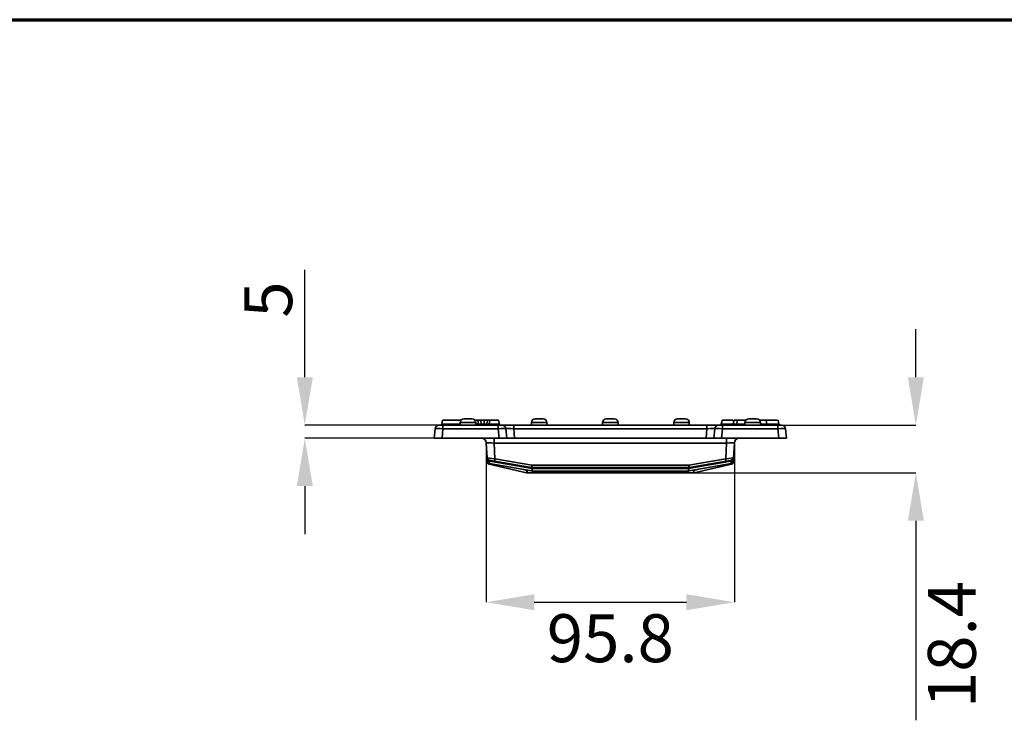
# Model space of a CAD drawing. Units: millimetres. Extents: x 40 to 3940, y 5 to 1455.
# Drawn here: x 3315 to 3696, y 822 to 1093 of the extents above; entities that cross this region are included whole.
import ezdxf

# ---------------------------------------------------------------- set-up
doc = ezdxf.new("R2010")
doc.units = ezdxf.units.MM
doc.header["$LTSCALE"] = 5
doc.header["$PDSIZE"] = -1
doc.linetypes.add('SLD-Сплошная', pattern=[0])
doc.layers.add('FORMAT', color=7, linetype='SLD-Сплошная')
doc.styles.add('SLDTEXTSTYLE0', font='calibrii.ttf')
doc.dimstyles.new('SLDDIMSTYLE1', dxfattribs={"dimtxt": 18.520833, "dimasz": 18.520833, "dimexe": 0, "dimexo": 0.0625, "dimgap": 4.630208, "dimtad": 2, "dimdec": 1, "dimrnd": 1e-09, "dimzin": 12, "dimdsep": 46, "dimtxsty": 'SLDTEXTSTYLE0', "dimsah": 1, "dimcen": 0.09, "dimadec": 0, "dimazin": 3, "dimtfac": 1, "dimtdec": 1, "dimtofl": 0, "dimtmove": 0, "dimatfit": 3, "dimfxl": 1, "dimfrac": 2, "dimtolj": 1, "dimtzin": 12, "dimarcsym": 0})

# ---------------------------------------------------------------- blocks, each defined once
blk = doc.blocks.new('*D24')
at = {"layer": 'Defpoints', "color": 0, "transparency": 16777216}
for p in [(3495.56, 928.96), (3591.36, 928.96), (3591.36, 867.46)]:
    blk.add_point(p, dxfattribs=at)
at = {"layer": 'FORMAT', "color": 0, "lineweight": -2, "transparency": 16777216}
for p, q in [((3495.56, 928.9), (3495.56, 867.46)), ((3591.36, 928.9), (3591.36, 867.46)), ((3514.08, 867.46), (3572.84, 867.46))]:
    blk.add_line(p, q, dxfattribs=at)
at = {"layer": 'FORMAT', "color": 0, "transparency": 16777216}
for points in [[(3514.08, 870.55), (3514.08, 864.37), (3495.56, 867.46)], [(3572.84, 870.55), (3572.84, 864.37), (3591.36, 867.46)]]:
    blk.add_solid(points, dxfattribs=at)
at = {"layer": 'FORMAT', "color": 0, "transparency": 16777216, "insert": (3543.46, 862.83), "char_height": 18.521, "attachment_point": 2, "style": 'SLDTEXTSTYLE0'}
blk.add_mtext('\\A1;95.8', dxfattribs=at)
blk = doc.blocks.new('*D25')
at = {"layer": 'Defpoints', "color": 0, "transparency": 16777216}
for p in [(3586.77, 935.86), (3575.65, 917.46), (3661.46, 917.46)]:
    blk.add_point(p, dxfattribs=at)
at = {"layer": 'FORMAT', "color": 0, "lineweight": -2, "transparency": 16777216}
for p, q in [((3661.46, 954.38), (3661.46, 972.9)), ((3586.83, 935.86), (3661.46, 935.86)), ((3575.71, 917.46), (3661.46, 917.46)), ((3661.46, 898.94), (3661.46, 821.85))]:
    blk.add_line(p, q, dxfattribs=at)
at = {"layer": 'FORMAT', "color": 0, "transparency": 16777216}
for points in [[(3658.37, 954.38), (3664.55, 954.38), (3661.46, 935.86)], [(3658.37, 898.94), (3664.55, 898.94), (3661.46, 917.46)]]:
    blk.add_solid(points, dxfattribs=at)
at = {"layer": 'FORMAT', "color": 0, "transparency": 16777216, "insert": (3666.09, 851.13), "char_height": 18.521, "attachment_point": 2, "rotation": 90, "style": 'SLDTEXTSTYLE0'}
blk.add_mtext('\\A1;18.4', dxfattribs=at)
blk = doc.blocks.new('*D26')
at = {"layer": 'Defpoints', "color": 0, "transparency": 16777216}
for p in [(3425.46, 935.86), (3478.77, 935.86), (3478.45, 930.86)]:
    blk.add_point(p, dxfattribs=at)
at = {"layer": 'FORMAT', "color": 0, "lineweight": -2, "transparency": 16777216}
for p, q in [((3425.46, 954.38), (3425.46, 995.89)), ((3478.71, 935.86), (3425.46, 935.86)), ((3478.39, 930.86), (3425.46, 930.86)), ((3425.46, 912.34), (3425.46, 893.82))]:
    blk.add_line(p, q, dxfattribs=at)
at = {"layer": 'FORMAT', "color": 0, "transparency": 16777216}
for points in [[(3422.37, 954.38), (3428.55, 954.38), (3425.46, 935.86)], [(3422.37, 912.34), (3428.55, 912.34), (3425.46, 930.86)]]:
    blk.add_solid(points, dxfattribs=at)
at = {"layer": 'FORMAT', "color": 0, "transparency": 16777216, "insert": (3402.04, 984.4), "char_height": 18.521, "attachment_point": 2, "rotation": 90, "style": 'SLDTEXTSTYLE0'}
blk.add_mtext('\\A1;5', dxfattribs=at)

msp = doc.modelspace()

# ---------------------------------------------------------------- linework, layer by layer
at = {"color": 7, "linetype": 'Continuous', "lineweight": 70}
msp.add_line((2554.6581, 1092.52145), (3939.6581, 1092.52145), dxfattribs=at)
at = {"color": 7, "linetype": 'Continuous', "lineweight": 35}
for p, q in [((3477.27374, 935.85861), (3478.76803, 935.85861)), ((3478.36386, 936.27182), (3478.36764, 936.2718)), ((3478.65068, 937.85861), (3478.37185, 936.27179)), ((3478.69394, 937.85861), (3478.41638, 936.27182)), ((3478.76803, 935.85861), (3500.15557, 935.85861)), ((3478.76803, 935.85861), (3478.76803, 934.48935)), ((3485.4618, 936.85861), (3485.4618, 935.85861)), ((3486.9618, 938.35861), (3488.4618, 938.35861)), ((3488.4618, 938.35861), (3489.9618, 938.35861)), ((3491.4618, 935.85861), (3491.4618, 936.85861)), ((3493.64232, 936.26224), (3493.36087, 937.85861)), ((3494.83176, 937.85861), (3494.57216, 936.27179)), ((3495.76854, 936.2718), (3495.76775, 936.25244)), ((3500.15557, 935.85861), (3500.15557, 934.48935)), ((3500.15557, 935.85861), (3501.64986, 935.85861)), ((3500.59195, 936.26225), (3500.31134, 937.85861)), ((3500.57448, 936.27179), (3500.58959, 936.27179)), ((3501.64986, 935.85861), (3506.13274, 935.85861)), ((3506.13274, 935.85861), (3506.13274, 934.48935)), ((3506.13274, 935.85861), (3580.79086, 935.85861)), ((3512.9618, 936.85861), (3512.9618, 935.85861)), ((3514.4618, 938.35861), (3515.9618, 938.35861)), ((3515.9618, 938.35861), (3517.4618, 938.35861)), ((3518.9618, 935.85861), (3518.9618, 936.85861)), ((3540.4618, 936.85861), (3540.4618, 935.85861)), ((3541.9618, 938.35861), (3543.4618, 938.35861)), ((3543.4618, 938.35861), (3544.9618, 938.35861)), ((3546.4618, 935.85861), (3546.4618, 936.85861)), ((3567.9618, 936.85861), (3567.9618, 935.85861)), ((3569.4618, 938.35861), (3570.9618, 938.35861)), ((3570.9618, 938.35861), (3572.4618, 938.35861)), ((3573.9618, 935.85861), (3573.9618, 936.85861)), ((3580.79086, 935.85861), (3580.79086, 934.48935)), ((3580.79086, 935.85861), (3585.27374, 935.85861)), ((3585.27374, 935.85861), (3586.76803, 935.85861)), ((3586.61226, 937.85861), (3586.33476, 936.2799)), ((3586.76803, 934.48935), (3586.76803, 935.85861)), ((3586.76803, 935.85861), (3608.15557, 935.85861)), ((3591.21424, 937.85861), (3590.93275, 936.26224)), ((3591.21446, 937.85861), (3590.93298, 936.26227)), ((3591.21443, 937.85861), (3590.93465, 936.27179)), ((3592.48542, 937.85861), (3592.32059, 936.27179)), ((3595.4618, 936.85861), (3595.4618, 935.85861)), ((3596.9618, 938.35861), (3598.4618, 938.35861)), ((3598.4618, 938.35861), (3599.9618, 938.35861)), ((3601.32947, 937.85861), (3601.32912, 937.8601)), ((3601.4618, 935.85861), (3601.4618, 936.85861)), ((3601.98201, 937.86008), (3601.98166, 937.85861)), ((3603.60927, 937.85861), (3603.88907, 936.27179)), ((3603.90664, 936.27179), (3603.62602, 937.85861)), ((3603.63588, 937.85861), (3603.91348, 936.27179)), ((3603.9218, 936.27179), (3603.63977, 937.85861)), ((3603.88907, 936.27179), (3603.90664, 936.27179)), ((3603.91348, 936.27179), (3603.9218, 936.27179)), ((3608.15557, 934.48935), (3608.15557, 935.85861)), ((3608.15557, 935.85861), (3609.64986, 935.85861)), ((3608.50891, 936.26221), (3608.22967, 937.85861)), ((3475.4618, 930.85861), (3475.77945, 934.48935)), ((3478.76803, 934.48935), (3478.45039, 930.85861)), ((3500.15557, 934.48935), (3478.76803, 934.48935)), ((3500.47322, 930.85861), (3500.15557, 934.48935)), ((3503.14415, 934.48935), (3503.4618, 930.85861)), ((3506.13274, 934.48935), (3506.45039, 930.85861)), ((3580.79086, 934.48935), (3506.13274, 934.48935)), ((3580.47322, 930.85861), (3580.79086, 934.48935)), ((3583.4618, 930.85861), (3583.77945, 934.48935)), ((3586.76803, 934.48935), (3586.45039, 930.85861)), ((3608.15557, 934.48935), (3586.76803, 934.48935)), ((3608.47322, 930.85861), (3608.15557, 934.48935)), ((3611.14415, 934.48935), (3611.4618, 930.85861)), ((3478.45039, 930.85861), (3475.4618, 930.85861)), ((3478.45039, 930.85861), (3500.47322, 930.85861)), ((3495.86054, 923.2502), (3495.56113, 928.96329)), ((3498.55702, 928.96329), (3498.55702, 930.85861)), ((3588.36658, 928.96329), (3498.55702, 928.96329)), ((3498.55702, 928.96329), (3498.87488, 922.89823)), ((3503.4618, 930.85861), (3500.47322, 930.85861)), ((3506.45039, 930.85861), (3503.4618, 930.85861)), ((3580.47322, 930.85861), (3506.45039, 930.85861)), ((3583.4618, 930.85861), (3580.47322, 930.85861)), ((3586.45039, 930.85861), (3583.4618, 930.85861)), ((3586.45039, 930.85861), (3608.47322, 930.85861)), ((3588.04873, 922.89823), (3588.36658, 928.96329)), ((3588.36658, 928.96329), (3588.36658, 930.85861)), ((3591.36247, 928.96329), (3591.06306, 923.2502)), ((3611.4618, 930.85861), (3608.47322, 930.85861)), ((3495.92867, 921.9502), (3495.86054, 923.2502)), ((3495.94124, 921.71039), (3495.92867, 921.9502)), ((3495.94143, 921.70683), (3495.94124, 921.71039)), ((3498.70286, 921.96547), (3496.68716, 922.31744)), ((3511.05335, 917.4841), (3496.71572, 920.78466)), ((3513.04202, 918.17352), (3496.75529, 921.01744)), ((3496.9273, 921.9502), (3513.21403, 919.10628)), ((3512.97389, 919.47352), (3498.70286, 921.96547)), ((3498.87488, 922.89823), (3513.1459, 920.40628)), ((3513.1459, 920.40628), (3573.7777, 920.40628)), ((3513.1459, 920.40628), (3513.1459, 919.45861)), ((3573.70957, 919.10628), (3589.9963, 921.9502)), ((3573.7777, 920.40628), (3588.04873, 922.89823)), ((3573.7777, 919.45861), (3573.7777, 920.40628)), ((3590.16831, 921.01744), (3573.88158, 918.17352)), ((3588.22074, 921.96547), (3573.94971, 919.47352)), ((3590.20788, 920.78466), (3575.87026, 917.4841)), ((3590.23644, 922.31744), (3588.22074, 921.96547)), ((3590.98236, 921.71039), (3590.98218, 921.70683)), ((3590.99493, 921.9502), (3590.98236, 921.71039)), ((3591.06306, 923.2502), (3590.99493, 921.9502)), ((3511.27768, 918.40628), (3511.27768, 917.45861)), ((3575.64592, 917.45861), (3511.27768, 917.45861)), ((3573.7777, 919.45861), (3513.1459, 919.45861)), ((3513.21403, 919.10628), (3573.70957, 919.10628)), ((3513.21403, 919.10628), (3513.21403, 918.15861)), ((3573.70957, 918.15861), (3513.21403, 918.15861)), ((3573.70957, 918.15861), (3573.70957, 919.10628)), ((3575.64592, 917.45861), (3575.64592, 918.40628))]:
    msp.add_line(p, q, dxfattribs=at)
at = {"color": 8, "linetype": 'Continuous', "lineweight": 35}
for p, q in [((3478.36764, 936.2718), (3478.37185, 936.27179)), ((3488.4618, 936.85861), (3485.4618, 936.85861)), ((3491.4618, 936.85861), (3488.4618, 936.85861)), ((3515.9618, 936.85861), (3512.9618, 936.85861)), ((3518.9618, 936.85861), (3515.9618, 936.85861)), ((3543.4618, 936.85861), (3540.4618, 936.85861)), ((3546.4618, 936.85861), (3543.4618, 936.85861)), ((3570.9618, 936.85861), (3567.9618, 936.85861)), ((3573.9618, 936.85861), (3570.9618, 936.85861)), ((3598.4618, 936.85861), (3595.4618, 936.85861)), ((3601.4618, 936.85861), (3598.4618, 936.85861)), ((3496.91009, 922.27851), (3496.9273, 921.9502)), ((3589.9963, 921.9502), (3590.01351, 922.27851)), ((3509.92262, 918.71822), (3511.27768, 918.40628)), ((3511.27768, 918.40628), (3511.70904, 918.40628)), ((3575.21456, 918.40628), (3575.64592, 918.40628)), ((3575.64592, 918.40628), (3577.00099, 918.71822))]:
    msp.add_line(p, q, dxfattribs=at)
at = {"color": 7, "linetype": 'Continuous', "lineweight": 35, "flags": 128}
msp.add_lwpolyline([(3586.60112, 937.85861), (3586.49554, 937.25853), (3586.38995, 936.65844), (3586.32192, 936.27179)], dxfattribs=at)
at = {"color": 8, "linetype": 'Continuous', "lineweight": 35, "flags": 128}
for points in [[(3495.94124, 921.71039), (3495.96089, 921.70122), (3495.97452, 921.69887)], [(3495.94143, 921.70683), (3495.96108, 921.69767), (3495.97571, 921.69517)], [(3590.94789, 921.69517), (3590.96252, 921.69767), (3590.98218, 921.70683)], [(3590.94908, 921.69887), (3590.96271, 921.70122), (3590.98236, 921.71039)]]:
    msp.add_lwpolyline(points, dxfattribs=at)
at = {"color": 7, "linetype": 'Continuous', "lineweight": 35}
for centre, radius, start, end in [((3477.27374, 934.35861), 1.5, 90, 175), ((3477.8367, 936.35861), 0.5, 270.056169, 350.739927), ((3477.88048, 936.35738), 0.49877, 270.0763644, 350.1184264), ((3486.9618, 936.85861), 1.5, 90, 180), ((3489.9618, 936.85861), 1.5, 0, 90), ((3494.13308, 936.35861), 0.5, 187.1307856, 269.8532142), ((3495.27257, 936.35861), 0.5, 270.0079534, 347.8508944), ((3496.97249, 936.25144), 0.40332, 177.1026761, 256.9005631), ((3501.11785, 936.35861), 0.5, 188.947618, 268.9286937), ((3501.64986, 934.35861), 1.5, 5, 90), ((3514.4618, 936.85861), 1.5, 90, 180), ((3517.4618, 936.85861), 1.5, 0, 90), ((3541.9618, 936.85861), 1.5, 90, 180), ((3544.9618, 936.85861), 1.5, 0, 90), ((3569.4618, 936.85861), 1.5, 90, 180), ((3572.4618, 936.85861), 1.5, 0, 90), ((3585.27374, 934.35861), 1.5, 90, 175), ((3585.80575, 936.35861), 0.5, 271.0713059, 350.6079931), ((3590.41721, 936.35858), 0.49997, 270.0017733, 350.0027592), ((3590.44225, 936.35862), 0.5, 270.0001541, 349.9997959), ((3596.9618, 936.85861), 1.5, 90, 180), ((3599.9618, 936.85861), 1.5, 0, 90), ((3601.68234, 936.35861), 0.49999, 243.8270646, 270.0011049), ((3604.38147, 936.35861), 0.5, 189.9998451, 270.0001003), ((3604.39905, 936.35861), 0.5, 189.9998513, 269.9999045), ((3604.40587, 936.3586), 0.49999, 189.9989225, 269.9993076), ((3604.41419, 936.3586), 0.49999, 189.9989225, 269.9993076), ((3609.0869, 936.35861), 0.5, 188.9504595, 269.943831), ((3609.64986, 934.35861), 1.5, 5, 90), ((3493.56387, 928.85861), 2, 3, 90), ((3593.35973, 928.85861), 2, 90, 177), ((3496.85917, 923.30254), 1, 183, 260.095102), ((3496.42799, 926.73566), 4.81143, 264.0433076, 275.9566924), ((3496.9273, 922.00254), 1, 183, 260.095102), ((3496.94006, 921.75917), 1, 183, 257.0362225), ((3471.44533, 926.16718), 25.82854, 348.4991967, 350.6033551), ((3473.39291, 927.11521), 25.82854, 348.4991967, 350.6033551), ((3487.66393, 924.62326), 25.82854, 348.4991967, 350.6033551), ((3599.25967, 924.62326), 25.82854, 189.3966449, 191.5008033), ((3613.5307, 927.11521), 25.82854, 189.3966449, 191.5008033), ((3590.49562, 926.73566), 4.81143, 264.0433076, 275.9566924), ((3615.47827, 926.16718), 25.82854, 189.3966449, 191.5008033), ((3589.9963, 922.00254), 1, 279.904898, 357), ((3589.98355, 921.75917), 1, 282.9637775, 357), ((3590.06443, 923.30254), 1, 279.904898, 357), ((3491.90777, 922.62996), 19.82506, 344.9558377, 347.6989789), ((3511.27768, 918.45861), 1, 257.0362225, 270), ((3513.1459, 920.45861), 1, 260.095102, 270), ((3487.73206, 923.32326), 25.82854, 348.4991967, 350.6033551), ((3513.21403, 919.15861), 1, 260.095102, 270), ((3599.19154, 923.32326), 25.82854, 189.3966449, 191.5008033), ((3573.70957, 919.15861), 1, 270, 279.904898), ((3573.7777, 920.45861), 1, 270, 279.904898), ((3595.01583, 922.62996), 19.82506, 192.3010211, 195.0441623), ((3575.64592, 918.45861), 1, 270, 282.9637775)]:
    msp.add_arc(centre, radius, start, end, dxfattribs=at)
at = {"color": 8, "linetype": 'Continuous', "lineweight": 35}
for centre, start, end in [((3493.86127, 921.66144), 342.9249281, 347.4733533), ((3593.06233, 921.66144), 192.5266467, 197.0750719)]:
    msp.add_arc(centre, 2.98607, start, end, dxfattribs=at)
msp.add_ellipse((3603.39071, 936.35861), major_axis=(0.52269, -0.09063), ratio=0.152021239, start_param=6.029412433, end_param=6.329822678, dxfattribs=at)
at = {"color": 7, "linetype": 'Continuous', "lineweight": 35}
for centre, major_axis, ratio, start_param, end_param in [((3478.77947, 934.35861), (3.00004, -0.13049), 0.043330225, 1.576493502, 3.139693632), ((3500.14413, 934.35861), (3.00004, 0.13049), 0.043330225, 0.001899022, 1.565099152), ((3506.16705, 934.35861), (3.02291, -0.13146), 0.042676946, 1.584003484, 3.147203614), ((3580.75655, 934.35861), (3.02291, 0.13146), 0.042676946, 6.277574347, 7.840774477), ((3586.77947, 934.35861), (3.00004, -0.13049), 0.043330225, 1.576493502, 3.139693632), ((3608.14413, 934.35861), (3.00004, 0.13049), 0.043330225, 0.001899022, 1.565099152), ((3498.57073, 928.85861), (3.00961, -0.10499), 0.034578819, 1.576559349, 3.14461662), ((3588.35287, 928.85861), (3.00961, 0.10499), 0.034578819, 6.280161341, 7.848218612), ((3498.88041, 922.9496), (3.01987, -0.30074), 0.017024156, 3.144193809, 4.71225108), ((3588.04319, 922.9496), (3.01987, 0.30074), 0.017024156, 4.712526881, 6.280584152)]:
    msp.add_ellipse(centre, major_axis=major_axis, ratio=ratio, start_param=start_param, end_param=end_param, dxfattribs=at)
at = {"color": 8, "linetype": 'Continuous', "lineweight": 35}
for points, knots in [([(3478.37185, 936.27179), (3478.37185, 936.27179), (3478.4716, 936.27179), (3479.09139, 936.27179), (3481.14678, 936.27179), (3483.44289, 936.27177), (3484.95646, 936.27179), (3485.38025, 936.27179), (3485.4618, 936.27178)], [0, 0, 0, 0, 0.0000048532, 0.291842813, 0.5852943885, 0.8942639496, 0.9796540373, 1, 1, 1, 1]), ([(3491.41897, 937.85861), (3491.38909, 937.7438), (3491.3564, 937.61819), (3491.32802, 937.49022), (3491.32558, 937.47922)], [0, 0, 0, 0, 0.914007006, 1, 1, 1, 1]), ([(3491.4618, 936.2718), (3491.50982, 936.2718), (3491.7347, 936.2718), (3492.14146, 936.2718), (3492.38472, 936.27179), (3492.52478, 936.27179)], [0, 0, 0, 0, 0.103272535, 0.483681342, 1, 1, 1, 1]), ([(3492.52478, 936.27179), (3492.94878, 936.27181), (3493.60498, 936.27184), (3493.55304, 936.27182), (3493.53466, 936.27182)], [0, 0, 0, 0, 0.646140659, 1, 1, 1, 1]), ([(3493.65003, 936.27178), (3493.68874, 936.27178), (3493.9463, 936.27177), (3494.28466, 936.27178), (3494.57216, 936.27179)], [0, 0, 0, 0, 0.150332927, 1, 1, 1, 1]), ([(3494.57216, 936.27179), (3494.92822, 936.27178), (3495.50236, 936.27178), (3495.69527, 936.27179), (3495.76854, 936.2718)], [0, 0, 0, 0, 0.6201679198, 1, 1, 1, 1]), ([(3495.76775, 936.25244), (3495.76448, 936.23851), (3495.75668, 936.20532), (3495.80977, 936.17002), (3495.8871, 936.15378), (3495.96912, 936.14754), (3496.03137, 936.14891), (3496.13311, 936.15762), (3496.25048, 936.17502), (3496.42123, 936.21634), (3496.51772, 936.2524), (3496.56969, 936.27182)], [0, 0, 0, 0, 0.11978995, 0.285214671, 0.392929248, 0.428325273, 0.546327863, 0.557108088, 0.687503185, 0.831707683, 1, 1, 1, 1]), ([(3496.56969, 936.27182), (3497.07723, 936.27184), (3498.10825, 936.27188), (3499.59373, 936.27175), (3500.3104, 936.27178), (3500.57204, 936.2718), (3500.57409, 936.27179), (3500.57448, 936.27179)], [0, 0, 0, 0, 0.235036804, 0.477457967, 0.86743422, 0.974571267, 1, 1, 1, 1]), ([(3586.32192, 936.27179), (3586.32769, 936.27179), (3586.42199, 936.27179), (3586.93665, 936.27179), (3588.67094, 936.2718), (3590.14144, 936.27179), (3590.88688, 936.27179), (3590.9323, 936.27179)], [0, 0, 0, 0, 0.023231437, 0.379837588, 0.735147677, 0.983861962, 1, 1, 1, 1]), ([(3592.32059, 936.27179), (3592.76901, 936.27179), (3593.73421, 936.27178), (3594.85938, 936.27179), (3595.4618, 936.27179)], [0, 0, 0, 0, 0.464591148, 1, 1, 1, 1]), ([(3601.4618, 936.27179), (3601.98055, 936.2718), (3603.0279, 936.2718), (3603.69538, 936.27179), (3603.87658, 936.27179), (3603.88617, 936.27179), (3603.88907, 936.27179)], [0, 0, 0, 0, 0.3719882201, 0.7510489472, 0.9245613319, 1, 1, 1, 1]), ([(3603.78893, 936.27175), (3604.20084, 936.27176), (3605.6054, 936.27178), (3607.32955, 936.27179), (3608.30929, 936.27181), (3608.47293, 936.27182), (3608.49424, 936.27182)], [0, 0, 0, 0, 0.155664234, 0.530803495, 0.938904245, 1, 1, 1, 1])]:
    msp.add_open_spline(points, degree=3, knots=knots, dxfattribs=at)
at = {"color": 7, "linetype": 'Continuous', "lineweight": 35}
for points, knots in [([(3478.65068, 937.85861), (3478.86394, 937.85861), (3479.29119, 937.85861), (3481.38545, 937.85861), (3483.71048, 937.85861), (3485.45935, 937.85861), (3486.01346, 937.85861)], [0, 0, 0, 0, 0.28122141, 0.563400919, 0.86166895, 1, 1, 1, 1]), ([(3491.06467, 937.85861), (3491.06637, 937.85861), (3491.11308, 937.85861), (3491.22896, 937.85861), (3491.34751, 937.85861), (3491.4094, 937.85861), (3491.41897, 937.85861)], [0, 0, 0, 0, 0.016957835, 0.464956396, 0.917207354, 1, 1, 1, 1]), ([(3491.41897, 937.85861), (3491.47519, 937.85861), (3491.5289, 937.85861), (3491.71291, 937.85861), (3491.83351, 937.85861), (3492.06611, 937.85861), (3492.1776, 937.85861), (3492.28466, 937.85861), (3492.2848, 937.85861), (3492.28494, 937.85861), (3492.28509, 937.85861)], [10.4021282029, 10.4021282029, 10.4021282029, 10.4021282029, 10.5, 10.5, 10.75, 10.75, 11, 11, 11, 11.0003321931, 11.0003321931, 11.0003321931, 11.0003321931]), ([(3492.28509, 937.85861), (3492.34415, 937.46647), (3492.42382, 936.93753), (3492.50404, 936.40859), (3492.52478, 936.27179)], [0, 0, 0, 0, 0.741373958, 1, 1, 1, 1]), ([(3492.28509, 937.85861), (3492.43265, 937.85861), (3492.92574, 937.85861), (3493.37171, 937.85861), (3493.29485, 937.85861), (3493.27112, 937.85861)], [0, 0, 0, 0, 0.227946185, 0.761695654, 1, 1, 1, 1]), ([(3492.94749, 935.85861), (3492.84761, 935.85861), (3492.74811, 935.9008), (3492.59507, 936.05038), (3492.54213, 936.1572), (3492.52478, 936.27179)], [0, 0, 0, 0, 0.5, 0.5, 1, 1, 1, 1]), ([(3492.90993, 937.85861), (3493.0168, 937.85861), (3493.27593, 937.85861), (3493.96188, 937.85861), (3494.38878, 937.85861), (3494.82743, 937.85861), (3494.82888, 937.85861), (3494.83032, 937.85861), (3494.83176, 937.85861)], [4, 4, 4, 4, 4.5, 4.5, 5, 5, 5, 5.001644258, 5.001644258, 5.001644258, 5.001644258]), ([(3494.57216, 936.27179), (3494.55322, 936.15604), (3494.49656, 936.05064), (3494.33009, 935.90024), (3494.22276, 935.85861), (3494.11528, 935.85861)], [0, 0, 0, 0, 0.5, 0.5, 1, 1, 1, 1]), ([(3494.83176, 937.85861), (3495.09106, 937.85861), (3495.6099, 937.85861), (3496.0558, 937.85861), (3496.06389, 937.85861), (3496.06701, 937.85861)], [0, 0, 0, 0, 0.380246905, 0.760860128, 1, 1, 1, 1]), ([(3495.21674, 937.85861), (3495.41539, 937.85861), (3495.68813, 937.85861), (3495.70466, 937.85861), (3495.70915, 937.85861)], [0, 0, 0, 0, 0.728326938, 1, 1, 1, 1]), ([(3495.76854, 936.2718), (3495.78045, 936.32639), (3495.79231, 936.38098), (3495.80411, 936.43557), (3495.8868, 936.81799), (3495.96685, 937.20034), (3496.04426, 937.58245), (3496.06291, 937.67452), (3496.08141, 937.76657), (3496.09975, 937.85861)], [0.000452825855, 0.000452825855, 0.000452825855, 0.000452825855, 0.000632311801, 0.000632311801, 0.000632311801, 0.001889792808, 0.001889792808, 0.001889792808, 0.002192770829, 0.002192770829, 0.002192770829, 0.002192770829]), ([(3496.09975, 937.85861), (3496.09417, 937.85861), (3496.1146, 937.85861), (3496.20752, 937.85861), (3496.28211, 937.85861), (3496.4602, 937.85861), (3496.56391, 937.85861), (3496.7584, 937.85861), (3496.84876, 937.85861), (3496.92261, 937.85861)], [0, 0, 0, 0, 0.25, 0.25, 0.5, 0.5, 0.75, 0.75, 1, 1, 1, 1]), ([(3496.92261, 937.85861), (3496.903, 937.76657), (3496.88324, 937.6745), (3496.86332, 937.58242), (3496.7807, 937.20039), (3496.69542, 936.81804), (3496.60749, 936.43555), (3496.59494, 936.38097), (3496.58234, 936.3264), (3496.56969, 936.27182)], [0, 0, 0, 0, 0.000306467992, 0.000306467992, 0.000306467992, 0.001577935009, 0.001577935009, 0.001577935009, 0.001759337179, 0.001759337179, 0.001759337179, 0.001759337179]), ([(3496.92261, 937.85861), (3497.61917, 937.85861), (3499.0684, 937.85861), (3500.14409, 937.85861), (3500.19297, 937.85861), (3500.20757, 937.85861)], [0, 0, 0, 0, 0.39356135, 0.818816548, 1, 1, 1, 1]), ([(3586.32192, 936.27179), (3586.30157, 936.15612), (3586.24071, 936.05079), (3586.06181, 935.90037), (3585.94622, 935.85861), (3585.83057, 935.85861)], [0, 0, 0, 0, 0.5, 0.5, 1, 1, 1, 1]), ([(3586.60112, 937.85861), (3586.67753, 937.85861), (3586.83276, 937.85861), (3587.66548, 937.85861), (3589.04077, 937.85861), (3590.37826, 937.85861), (3590.82385, 937.85861)], [0, 0, 0, 0, 0.219822756, 0.446619611, 0.815640118, 1, 1, 1, 1]), ([(3590.90959, 936.27179), (3590.94006, 936.44218), (3590.97086, 936.6125), (3591.00201, 936.78274), (3591.06769, 937.14172), (3591.13494, 937.50037), (3591.20398, 937.85861)], [0.000427317186, 0.000427317186, 0.000427317186, 0.000427317186, 0.00095614937, 0.00095614937, 0.00095614937, 0.002071252154, 0.002071252154, 0.002071252154, 0.002071252154]), ([(3590.93466, 936.27179), (3590.93465, 936.27179), (3590.94071, 936.27179), (3590.9657, 936.27179), (3590.98462, 936.27179), (3591.03653, 936.27179), (3591.06937, 936.27179), (3591.15279, 936.27179), (3591.20392, 936.27179), (3591.38026, 936.27179), (3591.52914, 936.27179), (3591.88893, 936.27179), (3592.0933, 936.27179), (3592.32059, 936.27179)], [0, 0, 0, 0, 0.125, 0.125, 0.25, 0.25, 0.375, 0.375, 0.5, 0.5, 0.75, 0.75, 1, 1, 1, 1]), ([(3591.21446, 937.85861), (3591.21445, 937.85861), (3591.23734, 937.85861), (3591.31107, 937.85861), (3591.34205, 937.85861), (3591.41854, 937.85861), (3591.46455, 937.85861), (3591.62553, 937.85861), (3591.76332, 937.85861), (3592.08882, 937.85861), (3592.27735, 937.85861), (3592.48409, 937.85861), (3592.48453, 937.85861), (3592.48498, 937.85861), (3592.48542, 937.85861)], [0, 0, 0, 0, 0.25, 0.25, 0.375, 0.375, 0.5, 0.5, 0.75, 0.75, 1, 1, 1, 1.000537535, 1.000537535, 1.000537535, 1.000537535]), ([(3592.32059, 936.27179), (3592.30858, 936.15613), (3592.27265, 936.0508), (3592.16705, 935.90038), (3592.0988, 935.85861), (3592.03051, 935.85861)], [0, 0, 0, 0, 0.5, 0.5, 1, 1, 1, 1]), ([(3592.48542, 937.85861), (3592.93207, 937.85861), (3593.9327, 937.85861), (3595.09798, 937.85861), (3595.74312, 937.85861)], [0, 0, 0, 0, 0.446366094, 1, 1, 1, 1]), ([(3601.32947, 937.85861), (3601.80681, 937.85861), (3602.78768, 937.85861), (3603.5008, 937.85861), (3603.5785, 937.85861), (3603.60927, 937.85861)], [0, 0, 0, 0, 0.364085435, 0.74813552, 1, 1, 1, 1]), ([(3603.78761, 937.85861), (3603.86831, 937.85861), (3604.80498, 937.85861), (3606.41076, 937.85861), (3607.89142, 937.85861), (3608.03494, 937.85861), (3608.08274, 937.85861)], [0, 0, 0, 0, 0.032837856, 0.38115306, 0.793902721, 1, 1, 1, 1]), ([(3608.49424, 936.27182), (3608.5202, 936.27182), (3608.59119, 936.27182), (3608.56964, 936.27181), (3608.55596, 936.2718)], [0, 0, 0, 0, 0.365701512, 1, 1, 1, 1])]:
    msp.add_open_spline(points, degree=3, knots=knots, dxfattribs=at)

# ---------------------------------------------------------------- dimensions: what is measured, and where the dimension line sits
at = {"layer": 'FORMAT', "color": 7}
for base, p1, p2, picture, middle in [((3425.4618, 935.85861), (3478.45039, 930.85861), (3478.76803, 935.85861), '*D26', (3425.4618, 984.39744)), ((3661.4618, 917.45861), (3586.76803, 935.85861), (3575.64592, 917.45861), '*D25', (3661.4618, 851.13266))]:
    dim = msp.add_linear_dim(base=base, p1=p1, p2=p2, angle=90, dimstyle='SLDDIMSTYLE1', dxfattribs=at)
    dim.commit()
    dim.dimension.update_dxf_attribs({"geometry": picture, "text_midpoint": middle, "dimtype": 160})
at = {"layer": 'FORMAT'}
dim = msp.add_linear_dim(base=(3591.36247, 867.45861), p1=(3495.56113, 928.96329), p2=(3591.36247, 928.96329), dimstyle='SLDDIMSTYLE1', dxfattribs=at)
dim.commit()
dim.dimension.update_dxf_attribs({"geometry": '*D24', "text_midpoint": (3543.4618, 867.45861), "dimtype": 160})

doc.saveas('drawing.dxf')
